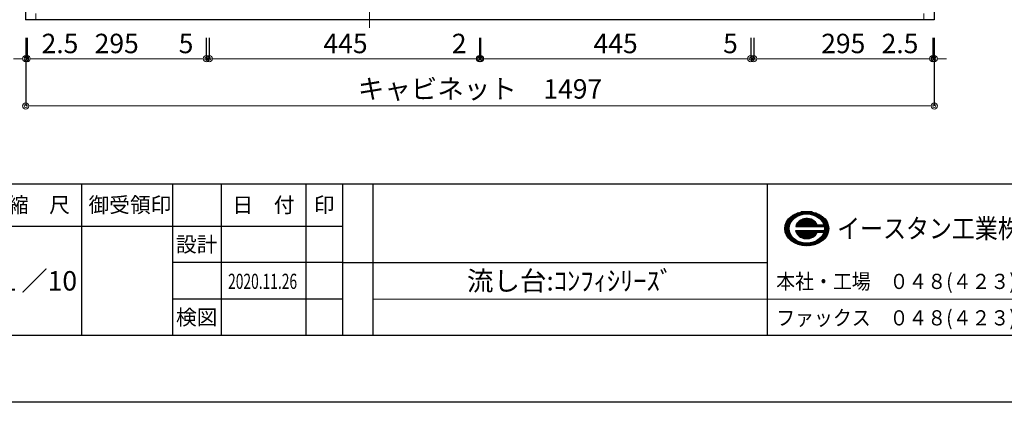
# Model space of a CAD drawing. Units: millimetres. Extents: x 0 to 4200, y 0 to 3484.
# Drawn here: x 1403 to 3026, y 0 to 630 of the extents above; entities that cross this region are included whole.
import ezdxf
from ezdxf.enums import TextEntityAlignment as Align

# ---------------------------------------------------------------- set-up
doc = ezdxf.new("R2010")
doc.units = ezdxf.units.MM
doc.linetypes.add('CENTER', pattern=[50.8, 31.75, -6.35, 6.35, -6.35])
doc.linetypes.add('DASHED', pattern=[19.05, 12.7, -6.35])
doc.layers.get('0').update_dxf_attribs({"linetype": 'CONTINUOUS'})
doc.layers.get('Defpoints').update_dxf_attribs({"color": 8, "linetype": 'CONTINUOUS'})
doc.layers.add('図面範囲', color=7, linetype='CONTINUOUS', plot=False)
for name, color, linetype in [('外形線', 3, 'CONTINUOUS'), ('文字', 3, 'CONTINUOUS'), ('枠', 54, 'CONTINUOUS')]:
    doc.layers.add(name, color=color, linetype=linetype)
for name, color, linetype, lineweight in [('寸法', 7, 'CONTINUOUS', 9), ('芯線', 8, 'CENTER', 9), ('隠れ線', 6, 'DASHED', 9)]:
    doc.layers.add(name, color=color, linetype=linetype, lineweight=lineweight)
doc.layers.add('文字位置線', color=8, linetype='CONTINUOUS', lineweight=5, plot=False)
doc.styles.add('32mm文字', font='txt', dxfattribs={"height": 32})
doc.dimstyles.new('32mm文字', dxfattribs={"dimtxt": 32, "dimasz": 10, "dimexe": 0, "dimexo": 30, "dimgap": 5, "dimtad": 1, "dimdsep": 46, "dimtxsty": '32mm文字', "dimblk": 'ORIGIN2', "dimcen": 5, "dimclrd": 256, "dimclre": 256, "dimclrt": 256, "dimadec": 0, "dimazin": 0, "dimtfac": 1, "dimtmove": 0, "dimatfit": 3, "dimldrblk": 'OPEN30', "dimfxl": 1, "dimlwd": -1, "dimarcsym": 0})

# ---------------------------------------------------------------- blocks, each defined once
blk = doc.blocks.new('シンボル')
at = {"color": 134, "linetype": 'Continuous'}
for p, q in [((-3.52, 0.15), (-0.95, 2.73)), ((-3.51, 0.31), (-1.14, 2.68)), ((-3.48, 0.48), (-1.35, 2.61)), ((-3.43, 0.67), (-1.57, 2.53)), ((-3.35, 0.89), (-1.83, 2.42)), ((-3.22, 1.17), (-2.14, 2.24)), ((-2.8, 0.31), (-2.8, 1.72)), ((-1.93, 1.76), (-2.76, 1.76)), ((-2.6, 0.94), (-2.6, 1.91)), ((-1.65, 1.96), (-2.54, 1.96)), ((-2.4, 1.27), (-2.4, 2.07)), ((-1.27, 2.16), (-2.27, 2.16)), ((-2.2, 1.51), (-2.2, 2.21)), ((-2, 1.7), (-2, 2.32)), ((-0.65, 2.36), (-1.94, 2.36)), ((-1.8, 1.86), (-1.8, 2.43)), ((-1.62, 0.36), (-0.35, 1.63)), ((-1.6, 1.99), (-1.6, 2.52)), ((1.7, 2.56), (-1.5, 2.56)), ((-1.48, 2.06), (-0.77, 2.76)), ((-1.48, 0.36), (-0.18, 1.66)), ((-1.4, 2.1), (-1.4, 2.59)), ((-1.34, 0.36), (-0.02, 1.68)), ((-1.21, 2.18), (-0.6, 2.79)), ((-1.2, 2.19), (-1.2, 2.66)), ((-1.2, 0.36), (0.12, 1.68)), ((-1.05, 0.36), (0.26, 1.67)), ((-1, 2.26), (-1, 2.71)), ((-0.98, 2.27), (-0.44, 2.82)), ((-0.91, 0.36), (0.39, 1.66)), ((-0.8, 2.32), (-0.8, 2.76)), ((1, 2.76), (-0.8, 2.76)), ((-0.78, 2.33), (-0.28, 2.83)), ((-0.77, 0.36), (0.51, 1.64)), ((-0.6, 2.37), (-0.13, 2.84)), ((-0.6, 2.37), (-0.6, 2.79)), ((-0.43, 2.4), (0.02, 2.85)), ((-0.4, 2.4), (-0.4, 2.82)), ((-0.26, 2.42), (0.16, 2.85)), ((-0.2, 2.43), (-0.2, 2.84)), ((-0.2, 0.36), (-0.2, 1.66)), ((-0.11, 2.43), (0.3, 2.84)), ((0, 2.44), (0, 2.85)), ((0, 0.36), (0, 1.68)), ((0.04, 2.44), (0.43, 2.83)), ((0.18, 2.44), (0.56, 2.82)), ((0.2, 2.44), (0.2, 2.85)), ((0.2, 0.36), (0.2, 1.68)), ((0.31, 2.43), (0.69, 2.81)), ((0.4, 2.43), (0.4, 2.84)), ((0.4, 0.36), (0.4, 1.66)), ((0.44, 2.42), (0.81, 2.79)), ((0.57, 2.41), (0.93, 2.77)), ((0.6, 2.4), (0.6, 2.82)), ((0.69, 2.39), (1.05, 2.75)), ((0.8, 2.37), (0.8, 2.79)), ((0.81, 2.37), (1.17, 2.72)), ((2.14, 2.36), (0.85, 2.36)), ((0.93, 2.34), (1.28, 2.69)), ((1, 2.32), (1, 2.76)), ((1.04, 2.31), (1.39, 2.66)), ((1.15, 2.28), (1.5, 2.63)), ((1.2, 2.26), (1.2, 2.71)), ((1.25, 2.24), (1.6, 2.59)), ((1.36, 2.2), (1.71, 2.55)), ((1.4, 2.19), (1.4, 2.66)), ((1.46, 2.16), (1.81, 2.51)), ((2.47, 2.16), (1.47, 2.16)), ((1.55, 2.12), (1.91, 2.47)), ((1.57, 2.56), (1.6, 2.53)), ((1.6, 2.1), (1.6, 2.59)), ((1.65, 2.07), (2, 2.43)), ((1.74, 2.02), (2.1, 2.38)), ((1.77, 2.36), (1.78, 2.35)), ((1.8, 1.99), (1.8, 2.52)), ((1.83, 1.97), (2.19, 2.33)), ((2.74, 1.96), (1.85, 1.96)), ((1.92, 2.36), (1.93, 2.35)), ((1.92, 1.91), (2.28, 2.28)), ((1.98, 2.44), (2, 2.42)), ((2, 1.86), (2, 2.43)), ((2, 2.28), (2, 2.27)), ((2, 2.14), (2, 2.13)), ((2.08, 1.8), (2.45, 2.17)), ((2.96, 1.76), (2.13, 1.76)), ((2.16, 1.73), (2.54, 2.11)), ((2.2, 1.7), (2.2, 2.32)), ((2.2, 2.22), (2.21, 2.21)), ((2.24, 1.67), (2.62, 2.05)), ((2.26, 2.16), (2.28, 2.14)), ((2.27, 2.28), (2.28, 2.28)), ((2.31, 1.6), (2.7, 1.99)), ((2.38, 1.53), (2.78, 1.93)), ((2.4, 1.51), (2.4, 2.21)), ((2.4, 2.16), (2.42, 2.14)), ((2.45, 1.46), (2.85, 1.86)), ((2.51, 1.38), (2.93, 1.79)), ((2.58, 1.3), (3, 1.72)), ((2.6, 1.27), (2.6, 2.07)), ((2.6, 1.96), (2.6, 1.96)), ((2.64, 1.22), (3.06, 1.65)), ((2.74, 1.96), (2.74, 1.96)), ((2.77, 1.92), (2.8, 1.9)), ((2.8, 0.94), (2.8, 1.91)), ((2.84, 1.85), (2.92, 1.78)), ((2.94, 1.76), (2.99, 1.71)), ((3, 0.31), (3, 1.72)), ((3, 1.7), (3.06, 1.64)), ((-3.53, 0.01), (-2.61, 0.93)), ((-3.52, -0.13), (-2.71, 0.68)), ((-2.82, 0.16), (-3.52, 0.16)), ((-3.51, -0.26), (-2.77, 0.48)), ((-2.79, 0.36), (-3.5, 0.36)), ((-3.49, -0.38), (-2.8, 0.31)), ((-3.47, -0.5), (-2.81, 0.16)), ((-2.75, 0.56), (-3.46, 0.56)), ((-3.44, -0.61), (-2.82, 0.01)), ((-3.4, -0.73), (-3.4, 0.76)), ((-2.68, 0.76), (-3.4, 0.76)), ((-2.59, 0.96), (-3.32, 0.96)), ((-2.48, 1.16), (-3.22, 1.16)), ((-3.2, -1.16), (-3.2, 1.19)), ((-2.33, 1.36), (-3.1, 1.36)), ((-3, -1.45), (-3, 1.49)), ((-2.15, 1.56), (-2.94, 1.56)), ((-1.72, 0.36), (2.91, 0.36)), ((-1.71, 0.41), (-0.54, 1.58)), ((3.66, 0.56), (-1.66, 0.56)), ((-1.63, 0.63), (-0.78, 1.48)), ((-1.6, 0.36), (-1.6, 0.69)), ((1.77, 0.76), (-1.57, 0.76)), ((1.63, 0.96), (-1.43, 0.96)), ((-1.4, 0.36), (-1.4, 1)), ((-1.39, 1.01), (-1.17, 1.23)), ((1.45, 1.16), (-1.25, 1.16)), ((-1.2, 0.36), (-1.2, 1.21)), ((-1, 0.36), (-1, 1.36)), ((1.2, 1.36), (-1, 1.36)), ((-0.8, 0.36), (-0.8, 1.47)), ((-0.63, 0.36), (0.62, 1.61)), ((-0.6, 0.36), (-0.6, 1.56)), ((0.8, 1.56), (-0.6, 1.56)), ((-0.49, 0.36), (0.73, 1.58)), ((-0.4, 0.36), (-0.4, 1.62)), ((-0.35, 0.36), (0.84, 1.54)), ((-0.21, 0.36), (0.94, 1.5)), ((-0.06, 0.36), (1.03, 1.46)), ((0.08, 0.36), (1.12, 1.4)), ((0.22, 0.36), (1.21, 1.35)), ((0.36, 0.36), (1.29, 1.29)), ((0.5, 0.36), (1.37, 1.23)), ((0.6, 0.36), (0.6, 1.62)), ((0.64, 0.36), (1.45, 1.16)), ((0.78, 0.36), (1.52, 1.09)), ((0.8, 0.36), (0.8, 1.56)), ((0.93, 0.36), (1.59, 1.02)), ((1, 0.36), (1, 1.47)), ((1.07, 0.36), (1.65, 0.94)), ((1.2, 0.36), (1.2, 1.36)), ((1.21, 0.36), (1.71, 0.86)), ((1.35, 0.36), (1.76, 0.77)), ((1.4, 0.36), (1.4, 1.21)), ((1.49, 0.36), (1.81, 0.68)), ((1.6, 0.36), (1.6, 1)), ((1.63, 0.36), (1.89, 0.62)), ((1.77, 0.36), (2.03, 0.62)), ((1.8, 0.36), (1.8, 0.69)), ((1.83, 0.62), (2.93, 0.62)), ((1.92, 0.36), (2.18, 0.62)), ((2, 0.36), (2, 0.62)), ((2.06, 0.36), (2.32, 0.62)), ((2.2, 0.36), (2.2, 0.62)), ((2.2, 0.36), (2.46, 0.62)), ((2.34, 0.36), (2.6, 0.62)), ((3.14, 1.56), (2.35, 1.56)), ((2.4, 0.36), (2.4, 0.62)), ((2.48, 0.36), (2.74, 0.62)), ((3.3, 1.36), (2.53, 1.36)), ((2.6, 0.36), (2.6, 0.62)), ((2.62, 0.36), (3.42, 1.16)), ((2.67, -0.58), (3.69, 0.43)), ((3.42, 1.16), (2.68, 1.16)), ((2.69, 1.13), (3.13, 1.57)), ((2.74, 1.05), (3.19, 1.5)), ((2.76, 0.36), (3.47, 1.07)), ((2.79, 0.95), (3.26, 1.42)), ((3.52, 0.96), (2.79, 0.96)), ((2.8, 0.36), (2.8, 0.62)), ((2.81, -0.58), (3.71, 0.31)), ((2.83, -0.85), (3.73, 0.05)), ((2.84, 0.86), (3.31, 1.33)), ((2.88, 0.76), (3.37, 1.25)), ((3.6, 0.76), (2.88, 0.76)), ((2.91, 0.36), (3.52, 0.97)), ((3.7, 0.36), (2.91, 0.36)), ((2.92, -0.62), (3.72, 0.19)), ((3, 1.56), (3, 1.56)), ((3, 0.31), (3.56, 0.87)), ((3.01, 0.18), (3.6, 0.77)), ((3.02, 0.05), (3.63, 0.66)), ((3.02, -0.09), (3.66, 0.55)), ((3.72, 0.16), (3.02, 0.16)), ((3.13, 1.57), (3.14, 1.56)), ((3.2, -1.45), (3.2, 1.49)), ((3.2, 1.22), (3.2, 1.22)), ((3.4, -1.16), (3.4, 1.19)), ((3.4, 1.16), (3.41, 1.15)), ((3.4, 0.87), (3.41, 0.86)), ((3.6, -0.73), (3.6, 0.76)), ((-2.82, -0.04), (-3.53, -0.04)), ((-2.8, -0.24), (-3.51, -0.24)), ((-2.77, -0.44), (-3.48, -0.44)), ((-2.71, -0.64), (-3.43, -0.64)), ((-3.4, -0.72), (-2.82, -0.13)), ((-3.37, -0.82), (-2.8, -0.26)), ((-2.63, -0.84), (-3.36, -0.84)), ((-3.32, -0.92), (-2.78, -0.38)), ((-3.28, -1.02), (-2.76, -0.49)), ((-2.53, -1.04), (-3.26, -1.04)), ((-3.23, -1.11), (-2.72, -0.6)), ((-3.18, -1.2), (-2.69, -0.71)), ((-2.39, -1.24), (-3.15, -1.24)), ((-3.12, -1.28), (-2.65, -0.81)), ((-3.06, -1.37), (-2.6, -0.91)), ((-2.23, -1.44), (-3.01, -1.44)), ((-3, -1.45), (-2.55, -1)), ((-2.94, -1.53), (-2.5, -1.09)), ((-2.87, -1.6), (-2.44, -1.17)), ((-2.81, -1.68), (-2.38, -1.25)), ((-2.8, -1.68), (-2.8, -0.24)), ((-2.74, -1.75), (-2.32, -1.33)), ((-2.66, -1.82), (-2.26, -1.41)), ((-2.6, -1.87), (-2.6, -0.91)), ((-2.59, -1.88), (-2.19, -1.48)), ((-2.51, -1.95), (-2.12, -1.56)), ((-2.4, -2.03), (-2.4, -1.23)), ((-2.2, -2.17), (-2.2, -1.47)), ((-1.73, -0.28), (3, -0.28)), ((-1.73, -0.28), (3, -0.28)), ((-1.69, -0.42), (-1.55, -0.28)), ((3.68, -0.44), (-1.69, -0.44)), ((-1.66, -0.53), (-1.41, -0.28)), ((-1.61, -0.63), (-1.27, -0.28)), ((1.81, -0.64), (-1.61, -0.64)), ((-1.6, -0.66), (-1.6, -0.28)), ((-1.57, -0.72), (-1.13, -0.28)), ((-1.51, -0.81), (-0.99, -0.28)), ((1.69, -0.84), (-1.49, -0.84)), ((-1.46, -0.89), (-0.85, -0.28)), ((-1.4, -0.96), (-1.4, -0.28)), ((-1.39, -0.97), (-0.7, -0.28)), ((-1.33, -1.05), (-0.56, -0.28)), ((1.53, -1.04), (-1.33, -1.04)), ((-1.26, -1.12), (-0.42, -0.28)), ((-1.2, -1.17), (-1.2, -0.28)), ((-1.18, -1.18), (-0.28, -0.28)), ((1.31, -1.24), (-1.11, -1.24)), ((-1.1, -1.25), (-0.14, -0.28)), ((-1.02, -1.31), (0, -0.28)), ((-1, -1.32), (-1, -0.28)), ((-0.94, -1.36), (0.14, -0.28)), ((-0.85, -1.41), (0.29, -0.28)), ((-0.8, -1.44), (-0.8, -0.28)), ((0.99, -1.44), (-0.79, -1.44)), ((-0.75, -1.46), (0.43, -0.28)), ((-0.65, -1.5), (0.57, -0.28)), ((-0.6, -1.52), (-0.6, -0.28)), ((-0.55, -1.54), (0.71, -0.28)), ((-0.44, -1.57), (0.85, -0.28)), ((-0.4, -1.58), (-0.4, -0.28)), ((-0.32, -1.6), (0.99, -0.28)), ((-0.2, -1.62), (-0.2, -0.28)), ((-0.2, -1.62), (1.13, -0.28)), ((-0.08, -1.63), (1.28, -0.28)), ((0, -1.64), (0, -0.28)), ((0.06, -1.64), (1.42, -0.28)), ((0.2, -1.64), (0.2, -0.28)), ((0.2, -1.64), (1.56, -0.28)), ((0.35, -1.63), (1.7, -0.28)), ((0.4, -1.62), (0.4, -0.28)), ((0.52, -1.6), (1.84, -0.28)), ((0.6, -1.58), (0.6, -0.28)), ((0.72, -1.55), (1.98, -0.28)), ((0.8, -1.52), (0.8, -0.28)), ((0.94, -1.46), (2.12, -0.28)), ((1, -1.44), (1, -0.28)), ((1.2, -1.32), (1.2, -0.28)), ((1.29, -1.26), (1.66, -0.89)), ((1.31, -2.65), (3.71, -0.25)), ((1.4, -1.17), (1.4, -0.28)), ((1.52, -2.59), (3.69, -0.42)), ((1.6, -0.96), (1.6, -0.28)), ((1.74, -2.51), (3.64, -0.6)), ((1.8, -0.66), (1.8, -0.28)), ((1.83, -0.58), (2.93, -0.58)), ((1.97, -0.58), (2.27, -0.28)), ((1.99, -2.4), (3.57, -0.82)), ((2, -0.58), (2, -0.28)), ((2.11, -0.58), (2.41, -0.28)), ((2.2, -0.58), (2.2, -0.28)), ((2.25, -0.58), (2.55, -0.28)), ((2.29, -2.24), (3.44, -1.09)), ((2.39, -0.58), (2.69, -0.28)), ((2.4, -0.58), (2.4, -0.28)), ((2.4, -2.17), (2.4, -1.47)), ((3.21, -1.44), (2.43, -1.44)), ((2.53, -0.58), (2.83, -0.28)), ((3.35, -1.24), (2.59, -1.24)), ((2.6, -0.58), (2.6, -0.28)), ((2.6, -2.03), (2.6, -1.23)), ((2.64, -1.18), (3.73, -0.09)), ((3.46, -1.04), (2.73, -1.04)), ((2.78, -1.89), (3.13, -1.54)), ((2.8, -0.58), (2.8, -0.28)), ((2.8, -1.87), (2.8, -0.91)), ((3.56, -0.84), (2.83, -0.84)), ((3.63, -0.64), (2.91, -0.64)), ((3.71, -0.24), (3, -0.24)), ((3, -1.68), (3, -0.27)), ((3.73, -0.04), (3.02, -0.04)), ((-2.03, -1.64), (-2.84, -1.64)), ((-1.77, -1.84), (-2.63, -1.84)), ((-2.43, -2.01), (-2.05, -1.62)), ((-1.44, -2.04), (-2.39, -2.04)), ((-2.35, -2.07), (-1.97, -1.69)), ((-2.27, -2.13), (-1.89, -1.75)), ((-2.18, -2.18), (-1.81, -1.81)), ((-2.09, -2.24), (-1.73, -1.87)), ((-0.95, -2.24), (-2.08, -2.24)), ((-2, -2.29), (-2, -1.66)), ((-2, -2.29), (-1.64, -1.93)), ((-1.91, -2.34), (-1.55, -1.98)), ((-1.82, -2.38), (-1.46, -2.03)), ((-1.8, -2.39), (-1.8, -1.82)), ((-1.72, -2.43), (-1.37, -2.08)), ((1.89, -2.44), (-1.69, -2.44)), ((-1.62, -2.47), (-1.27, -2.12)), ((-1.6, -2.48), (-1.6, -1.95)), ((-1.52, -2.51), (-1.17, -2.16)), ((-1.42, -2.55), (-1.07, -2.2)), ((-1.4, -2.56), (-1.4, -2.06)), ((-1.31, -2.59), (-0.96, -2.24)), ((-1.21, -2.62), (-0.85, -2.27)), ((-1.2, -2.62), (-1.2, -2.15)), ((1.33, -2.64), (-1.13, -2.64)), ((-1.1, -2.65), (-0.74, -2.3)), ((-1, -2.68), (-1, -2.22)), ((-0.98, -2.68), (-0.63, -2.33)), ((-0.87, -2.71), (-0.51, -2.35)), ((-0.8, -2.72), (-0.8, -2.29)), ((-0.75, -2.73), (-0.39, -2.37)), ((-0.63, -2.75), (-0.26, -2.38)), ((-0.6, -2.76), (-0.6, -2.33)), ((-0.51, -2.77), (-0.13, -2.4)), ((-0.4, -2.78), (-0.4, -2.37)), ((-0.38, -2.79), (0, -2.4)), ((-0.25, -2.8), (0.14, -2.4)), ((-0.2, -2.8), (-0.2, -2.39)), ((-0.12, -2.81), (0.29, -2.4)), ((0, -2.81), (0, -2.4)), ((0.02, -2.81), (0.44, -2.39)), ((0.06, -1.64), (0.05, -1.64)), ((0.16, -2.81), (0.6, -2.37)), ((0.2, -2.81), (0.2, -2.4)), ((0.31, -2.81), (0.78, -2.34)), ((0.4, -2.8), (0.4, -2.39)), ((0.46, -2.8), (0.96, -2.3)), ((0.6, -2.78), (0.6, -2.37)), ((0.61, -2.78), (1.16, -2.24)), ((0.78, -2.76), (1.38, -2.16)), ((0.8, -2.76), (0.8, -2.33)), ((0.95, -2.73), (1.64, -2.04)), ((1, -2.72), (1, -2.29)), ((1.12, -2.69), (2, -1.82)), ((2.28, -2.24), (1.15, -2.24)), ((1.2, -2.68), (1.2, -2.22)), ((1.4, -2.62), (1.4, -2.15)), ((1.6, -2.56), (1.6, -2.06)), ((2.59, -2.04), (1.64, -2.04)), ((1.8, -2.48), (1.8, -1.95)), ((2.83, -1.84), (1.97, -1.84)), ((2, -2.39), (2, -1.82)), ((2.2, -2.29), (2.2, -1.66)), ((3.04, -1.64), (2.23, -1.64))]:
    blk.add_line(p, q, dxfattribs=at)
for major_axis, ratio in [((-3.63, 0), 0.779519), ((-2.92, 0), 0.828845)]:
    blk.add_ellipse((0.1, 0.02), major_axis=major_axis, ratio=ratio, dxfattribs=at)
for centre, major_axis, ratio, start_param, end_param in [((0.1, 0.02), (-1.86, 0), 0.892511, 3.511257, 6.076989), ((0.1, 0.02), (-1.86, 0), 0.892511, 0.181648, 2.771929), ((0.11, 0.04), (0.24, -1.67), 0.999613, 6.025504, 6.026457)]:
    blk.add_ellipse(centre, major_axis=major_axis, ratio=ratio, start_param=start_param, end_param=end_param, dxfattribs=at)
blk = doc.blocks.new('_Origin2')
at = {"color": 0, "linetype": 'ByBlock', "lineweight": -2}
blk.add_line((-0.5, 0), (-1, 0), dxfattribs=at)
for radius in [0.5, 0.25]:
    blk.add_circle((0, 0), radius, dxfattribs=at)
blk = doc.blocks.new('*D5')
at = {"layer": 'Defpoints', "color": 0, "transparency": 16777216}
for p in [(1411.7, 1430), (1306.4, 630), (1413.2, 630)]:
    blk.add_point(p, dxfattribs=at)
at = {"layer": '寸法', "lineweight": -2, "transparency": 16777216}
for p, q in [((1381.7, 1430), (1306.4, 1430)), ((1383.2, 630), (1306.4, 630))]:
    blk.add_line(p, q, dxfattribs=at)
at = {"layer": '寸法', "transparency": 16777216}
blk.add_line((1306.4, 1420), (1306.4, 640), dxfattribs=at)
at = {"layer": '寸法', "transparency": 16777216, "xscale": 10, "yscale": 10, "zscale": 10}
for p, rotation in [((1306.4, 1430), 90), ((1306.4, 630), 270)]:
    blk.add_blockref('_Origin2', p, dxfattribs=dict(at, rotation=rotation))
at = {"layer": '寸法', "transparency": 16777216, "insert": (1285.4, 1030), "char_height": 32, "attachment_point": 5, "rotation": 90, "style": '32mm文字'}
blk.add_mtext('800', dxfattribs=at)
blk = doc.blocks.new('_Open30')
at = {"color": 0, "linetype": 'ByBlock', "lineweight": -2}
for p, q in [((-1, 0.27), (0, 0)), ((0, 0), (-1, -0.27)), ((0, 0), (-1, 0))]:
    blk.add_line(p, q, dxfattribs=at)
blk = doc.blocks.new('*D7')
at = {"layer": 'Defpoints', "color": 0, "transparency": 16777216}
for p in [(1413.2, 630), (2910.2, 630), (2910.2, 487.9)]:
    blk.add_point(p, dxfattribs=at)
at = {"layer": '寸法', "lineweight": -2, "transparency": 16777216}
for p, q in [((1413.2, 600), (1413.2, 487.9)), ((2910.2, 600), (2910.2, 487.9))]:
    blk.add_line(p, q, dxfattribs=at)
at = {"layer": '寸法', "transparency": 16777216}
blk.add_line((1423.2, 487.9), (2900.2, 487.9), dxfattribs=at)
at = {"layer": '寸法', "transparency": 16777216, "xscale": 10, "yscale": 10, "zscale": 10, "rotation": 180}
blk.add_blockref('_Origin2', (1413.2, 487.9), dxfattribs=at)
at = {"layer": '寸法', "transparency": 16777216, "xscale": 10, "yscale": 10, "zscale": 10}
blk.add_blockref('_Origin2', (2910.2, 487.9), dxfattribs=at)
at = {"layer": '寸法', "transparency": 16777216, "insert": (2161.7, 511.9), "char_height": 32, "attachment_point": 5, "style": '32mm文字'}
blk.add_mtext('キャビネット\u30001497', dxfattribs=at)
blk = doc.blocks.new('*D19')
at = {"layer": 'Defpoints', "color": 0, "transparency": 16777216}
for p in [(2612.7, 630), (2907.7, 630), (2907.7, 565.7)]:
    blk.add_point(p, dxfattribs=at)
at = {"layer": '寸法', "lineweight": -2, "transparency": 16777216}
for p, q in [((2612.7, 600), (2612.7, 565.7)), ((2907.7, 600), (2907.7, 565.7))]:
    blk.add_line(p, q, dxfattribs=at)
at = {"layer": '寸法', "transparency": 16777216}
blk.add_line((2622.7, 565.7), (2897.7, 565.7), dxfattribs=at)
at = {"layer": '寸法', "transparency": 16777216, "xscale": 10, "yscale": 10, "zscale": 10, "rotation": 180}
blk.add_blockref('_Origin2', (2612.7, 565.7), dxfattribs=at)
at = {"layer": '寸法', "transparency": 16777216, "xscale": 10, "yscale": 10, "zscale": 10}
blk.add_blockref('_Origin2', (2907.7, 565.7), dxfattribs=at)
at = {"layer": '寸法', "transparency": 16777216, "insert": (2760.2, 586.7), "char_height": 32, "attachment_point": 5, "style": '32mm文字'}
blk.add_mtext('295', dxfattribs=at)
blk = doc.blocks.new('*D20')
at = {"layer": 'Defpoints', "color": 0, "transparency": 16777216}
for p in [(1415.7, 630), (1710.7, 630), (1710.7, 565.7)]:
    blk.add_point(p, dxfattribs=at)
at = {"layer": '寸法', "lineweight": -2, "transparency": 16777216}
for p, q in [((1415.7, 600), (1415.7, 565.7)), ((1710.7, 600), (1710.7, 565.7))]:
    blk.add_line(p, q, dxfattribs=at)
at = {"layer": '寸法', "transparency": 16777216}
blk.add_line((1425.7, 565.7), (1700.7, 565.7), dxfattribs=at)
at = {"layer": '寸法', "transparency": 16777216, "xscale": 10, "yscale": 10, "zscale": 10, "rotation": 180}
blk.add_blockref('_Origin2', (1415.7, 565.7), dxfattribs=at)
at = {"layer": '寸法', "transparency": 16777216, "xscale": 10, "yscale": 10, "zscale": 10}
blk.add_blockref('_Origin2', (1710.7, 565.7), dxfattribs=at)
at = {"layer": '寸法', "transparency": 16777216, "insert": (1563.2, 586.7), "char_height": 32, "attachment_point": 5, "style": '32mm文字'}
blk.add_mtext('295', dxfattribs=at)
blk = doc.blocks.new('*D21')
at = {"layer": 'Defpoints', "color": 0, "transparency": 16777216}
for p in [(2907.7, 630), (2910.2, 630), (2910.2, 565.7)]:
    blk.add_point(p, dxfattribs=at)
at = {"layer": '寸法', "lineweight": -2, "transparency": 16777216}
for p, q in [((2907.7, 600), (2907.7, 565.7)), ((2910.2, 600), (2910.2, 565.7))]:
    blk.add_line(p, q, dxfattribs=at)
at = {"layer": '寸法', "transparency": 16777216}
for p, q in [((2897.7, 565.7), (2819.7, 565.7)), ((2910.2, 565.7), (2907.7, 565.7)), ((2920.2, 565.7), (2930.2, 565.7))]:
    blk.add_line(p, q, dxfattribs=at)
at = {"layer": '寸法', "transparency": 16777216, "xscale": 10, "yscale": 10, "zscale": 10}
blk.add_blockref('_Origin2', (2907.7, 565.7), dxfattribs=at)
at = {"layer": '寸法', "transparency": 16777216, "xscale": 10, "yscale": 10, "zscale": 10, "rotation": 180}
blk.add_blockref('_Origin2', (2910.2, 565.7), dxfattribs=at)
at = {"layer": '寸法', "transparency": 16777216, "insert": (2853.7, 586.7), "char_height": 32, "attachment_point": 5, "style": '32mm文字'}
blk.add_mtext('2.5', dxfattribs=at)
blk = doc.blocks.new('*D22')
at = {"layer": 'Defpoints', "color": 0, "transparency": 16777216}
for p in [(2607.7, 630), (2612.7, 630), (2612.7, 565.7)]:
    blk.add_point(p, dxfattribs=at)
at = {"layer": '寸法', "lineweight": -2, "transparency": 16777216}
for p, q in [((2607.7, 600), (2607.7, 565.7)), ((2612.7, 600), (2612.7, 565.7))]:
    blk.add_line(p, q, dxfattribs=at)
at = {"layer": '寸法', "transparency": 16777216}
for p, q in [((2597.7, 565.7), (2561.1, 565.7)), ((2612.7, 565.7), (2607.7, 565.7)), ((2622.7, 565.7), (2632.7, 565.7))]:
    blk.add_line(p, q, dxfattribs=at)
at = {"layer": '寸法', "transparency": 16777216, "xscale": 10, "yscale": 10, "zscale": 10}
blk.add_blockref('_Origin2', (2607.7, 565.7), dxfattribs=at)
at = {"layer": '寸法', "transparency": 16777216, "xscale": 10, "yscale": 10, "zscale": 10, "rotation": 180}
blk.add_blockref('_Origin2', (2612.7, 565.7), dxfattribs=at)
at = {"layer": '寸法', "transparency": 16777216, "insert": (2574.4, 586.7), "char_height": 32, "attachment_point": 5, "style": '32mm文字'}
blk.add_mtext('5', dxfattribs=at)
blk = doc.blocks.new('*D23')
at = {"layer": 'Defpoints', "color": 0, "transparency": 16777216}
for p in [(1413.2, 630), (1415.7, 630), (1415.7, 565.7)]:
    blk.add_point(p, dxfattribs=at)
at = {"layer": '寸法', "lineweight": -2, "transparency": 16777216}
for p, q in [((1413.2, 600), (1413.2, 565.7)), ((1415.7, 600), (1415.7, 565.7))]:
    blk.add_line(p, q, dxfattribs=at)
at = {"layer": '寸法', "transparency": 16777216}
for p, q in [((1403.2, 565.7), (1393.2, 565.7)), ((1413.2, 565.7), (1415.7, 565.7)), ((1425.7, 565.7), (1503.7, 565.7))]:
    blk.add_line(p, q, dxfattribs=at)
at = {"layer": '寸法', "transparency": 16777216, "xscale": 10, "yscale": 10, "zscale": 10}
blk.add_blockref('_Origin2', (1413.2, 565.7), dxfattribs=at)
at = {"layer": '寸法', "transparency": 16777216, "xscale": 10, "yscale": 10, "zscale": 10, "rotation": 180}
blk.add_blockref('_Origin2', (1415.7, 565.7), dxfattribs=at)
at = {"layer": '寸法', "transparency": 16777216, "insert": (1469.7, 586.7), "char_height": 32, "attachment_point": 5, "style": '32mm文字'}
blk.add_mtext('2.5', dxfattribs=at)
blk = doc.blocks.new('*D41')
at = {"layer": 'Defpoints', "color": 0, "transparency": 16777216}
for p in [(1411.7, 1520), (1248.1, 630), (1413.2, 630)]:
    blk.add_point(p, dxfattribs=at)
at = {"layer": '寸法', "lineweight": -2, "transparency": 16777216}
for p, q in [((1381.7, 1520), (1248.1, 1520)), ((1383.2, 630), (1248.1, 630))]:
    blk.add_line(p, q, dxfattribs=at)
at = {"layer": '寸法', "transparency": 16777216}
blk.add_line((1248.1, 1510), (1248.1, 640), dxfattribs=at)
at = {"layer": '寸法', "transparency": 16777216, "xscale": 10, "yscale": 10, "zscale": 10}
for p, rotation in [((1248.1, 1520), 90), ((1248.1, 630), 270)]:
    blk.add_blockref('_Origin2', p, dxfattribs=dict(at, rotation=rotation))
at = {"layer": '寸法', "transparency": 16777216, "insert": (1227.1, 1075), "char_height": 32, "attachment_point": 5, "rotation": 90, "style": '32mm文字'}
blk.add_mtext('890', dxfattribs=at)
blk = doc.blocks.new('*D69')
at = {"layer": 'Defpoints', "color": 0, "transparency": 16777216}
for p in [(2162.7, 630), (2607.7, 630), (2607.7, 565.7)]:
    blk.add_point(p, dxfattribs=at)
at = {"layer": '寸法', "lineweight": -2, "transparency": 16777216}
for p, q in [((2162.7, 600), (2162.7, 565.7)), ((2607.7, 600), (2607.7, 565.7))]:
    blk.add_line(p, q, dxfattribs=at)
at = {"layer": '寸法', "transparency": 16777216}
blk.add_line((2172.7, 565.7), (2597.7, 565.7), dxfattribs=at)
at = {"layer": '寸法', "transparency": 16777216, "xscale": 10, "yscale": 10, "zscale": 10, "rotation": 180}
blk.add_blockref('_Origin2', (2162.7, 565.7), dxfattribs=at)
at = {"layer": '寸法', "transparency": 16777216, "xscale": 10, "yscale": 10, "zscale": 10}
blk.add_blockref('_Origin2', (2607.7, 565.7), dxfattribs=at)
at = {"layer": '寸法', "transparency": 16777216, "insert": (2385.2, 586.7), "char_height": 32, "attachment_point": 5, "style": '32mm文字'}
blk.add_mtext('445', dxfattribs=at)
blk = doc.blocks.new('*D70')
at = {"layer": 'Defpoints', "color": 0, "transparency": 16777216}
for p in [(2160.7, 630), (2162.7, 630), (2162.7, 565.7)]:
    blk.add_point(p, dxfattribs=at)
at = {"layer": '寸法', "lineweight": -2, "transparency": 16777216}
for p, q in [((2160.7, 600), (2160.7, 565.7)), ((2162.7, 600), (2162.7, 565.7))]:
    blk.add_line(p, q, dxfattribs=at)
at = {"layer": '寸法', "transparency": 16777216}
for p, q in [((2150.7, 565.7), (2114.1, 565.7)), ((2162.7, 565.7), (2160.7, 565.7)), ((2172.7, 565.7), (2182.7, 565.7))]:
    blk.add_line(p, q, dxfattribs=at)
at = {"layer": '寸法', "transparency": 16777216, "xscale": 10, "yscale": 10, "zscale": 10}
blk.add_blockref('_Origin2', (2160.7, 565.7), dxfattribs=at)
at = {"layer": '寸法', "transparency": 16777216, "xscale": 10, "yscale": 10, "zscale": 10, "rotation": 180}
blk.add_blockref('_Origin2', (2162.7, 565.7), dxfattribs=at)
at = {"layer": '寸法', "transparency": 16777216, "insert": (2127.4, 586.7), "char_height": 32, "attachment_point": 5, "style": '32mm文字'}
blk.add_mtext('2', dxfattribs=at)
blk = doc.blocks.new('*D73')
at = {"layer": 'Defpoints', "color": 0, "transparency": 16777216}
for p in [(1710.7, 630), (1715.7, 630), (1715.7, 565.7)]:
    blk.add_point(p, dxfattribs=at)
at = {"layer": '寸法', "lineweight": -2, "transparency": 16777216}
for p, q in [((1710.7, 600), (1710.7, 565.7)), ((1715.7, 600), (1715.7, 565.7))]:
    blk.add_line(p, q, dxfattribs=at)
at = {"layer": '寸法', "transparency": 16777216}
for p, q in [((1700.7, 565.7), (1664.1, 565.7)), ((1715.7, 565.7), (1710.7, 565.7)), ((1725.7, 565.7), (1735.7, 565.7))]:
    blk.add_line(p, q, dxfattribs=at)
at = {"layer": '寸法', "transparency": 16777216, "xscale": 10, "yscale": 10, "zscale": 10}
blk.add_blockref('_Origin2', (1710.7, 565.7), dxfattribs=at)
at = {"layer": '寸法', "transparency": 16777216, "xscale": 10, "yscale": 10, "zscale": 10, "rotation": 180}
blk.add_blockref('_Origin2', (1715.7, 565.7), dxfattribs=at)
at = {"layer": '寸法', "transparency": 16777216, "insert": (1677.4, 586.7), "char_height": 32, "attachment_point": 5, "style": '32mm文字'}
blk.add_mtext('5', dxfattribs=at)
blk = doc.blocks.new('*D74')
at = {"layer": 'Defpoints', "color": 0, "transparency": 16777216}
for p in [(1715.7, 630), (2160.7, 630), (2160.7, 565.7)]:
    blk.add_point(p, dxfattribs=at)
at = {"layer": '寸法', "lineweight": -2, "transparency": 16777216}
for p, q in [((1715.7, 600), (1715.7, 565.7)), ((2160.7, 600), (2160.7, 565.7))]:
    blk.add_line(p, q, dxfattribs=at)
at = {"layer": '寸法', "transparency": 16777216}
blk.add_line((1725.7, 565.7), (2150.7, 565.7), dxfattribs=at)
at = {"layer": '寸法', "transparency": 16777216, "xscale": 10, "yscale": 10, "zscale": 10, "rotation": 180}
blk.add_blockref('_Origin2', (1715.7, 565.7), dxfattribs=at)
at = {"layer": '寸法', "transparency": 16777216, "xscale": 10, "yscale": 10, "zscale": 10}
blk.add_blockref('_Origin2', (2160.7, 565.7), dxfattribs=at)
at = {"layer": '寸法', "transparency": 16777216, "insert": (1940.2, 586.7), "char_height": 32, "attachment_point": 5, "style": '32mm文字'}
blk.add_mtext('445', dxfattribs=at)

msp = doc.modelspace()

# ---------------------------------------------------------------- linework, layer by layer
at = {"layer": '図面範囲'}
msp.add_lwpolyline([(0, 2970), (4200, 2970), (4200, 0), (0, 0)], close=True, dxfattribs=at)
at = {"layer": '外形線'}
for p, q in [((1413.178, 1402), (1413.178, 630)), ((2910.178, 1402), (2910.178, 630)), ((2910.178, 630), (1413.178, 630))]:
    msp.add_line(p, q, dxfattribs=at)
at = {"layer": '文字位置線'}
msp.add_line((1985, 170), (3185, 170), dxfattribs=at)
at = {"layer": '枠', "color": 54, "linetype": 'Continuous'}
for p, q in [((195, 360), (4005, 360)), ((1505, 360), (1505, 110)), ((1655, 360), (1655, 110)), ((1735, 360), (1735, 110)), ((1935, 360), (1935, 110)), ((1985, 360), (1985, 110)), ((2635, 360), (2635, 110)), ((1935, 230), (2635, 230))]:
    msp.add_line(p, q, dxfattribs=at)
at = {"layer": '枠', "color": 134, "linetype": 'Continuous'}
for p, q in [((1875, 360), (1875, 110)), ((245, 290), (1935, 290)), ((1935, 230), (1655, 230)), ((1935, 170), (1655, 170))]:
    msp.add_line(p, q, dxfattribs=at)
at = {"layer": '枠', "color": 54, "linetype": 'Continuous'}
msp.add_lwpolyline([(195, 110), (195, 2860), (4005, 2860), (4005, 110)], close=True, dxfattribs=at)
at = {"layer": '芯線'}
msp.add_line((1979.678, 616.356), (1979.678, 1248.616), dxfattribs=at)
at = {"layer": '隠れ線', "color": 3}
for p, q in [((1430.178, 1402), (1430.178, 630)), ((2893.178, 1402), (2893.178, 630))]:
    msp.add_line(p, q, dxfattribs=at)

# ---------------------------------------------------------------- block references
at = {"layer": '枠', "color": 0, "linetype": 'Continuous', "xscale": 10, "yscale": 10}
msp.add_blockref('シンボル', (2699.011, 285.823), dxfattribs=at)

# ---------------------------------------------------------------- texts
at = {"layer": '文字', "linetype": 'Continuous', "style": '32mm文字'}
for s, height, p in [('縮\u3000尺', 25, (1435, 325)), ('御受領印', 25, (1585, 325)), ('日\u3000付', 25, (1805, 325)), ('印', 25, (1905, 325)), ('設計', 25, (1695, 260)), ('１／10', 32, (1430, 200)), ('流し台:ｺﾝﾌｨｼﾘｰｽﾞ', 32, (2310, 200)), ('検図', 25, (1695, 140))]:
    msp.add_text(s, height=height, dxfattribs=at).set_placement(p, align=Align.MIDDLE_CENTER)
for s, height, width, p, p2 in [('イースタン工業株式会社', 32, 0.909676, (2750.076, 270.166), (3166.182, 270.166)), ('2020.11.26', 25, 0.7, (1746.708, 186.691), (1860.414, 186.691)), ('本社・工場\u3000０４８(４２３)１１１１', 25, 0.939989, (2649.716, 186.543), (3168.857, 186.543))]:
    msp.add_text(s, height=height, dxfattribs=dict(at, width=width)).set_placement(p, p2, align=Align.FIT)
at = {"layer": '文字', "linetype": 'Continuous', "style": '32mm文字', "width": 0.939989}
msp.add_text('ファックス\u3000０４８(４２３)１１１２', height=25, rotation=360, dxfattribs=at).set_placement((2649.716, 126.543), (3168.857, 126.543), align=Align.FIT)

# ---------------------------------------------------------------- dimensions: what is measured, and where the dimension line sits
at = {"layer": '寸法'}
for base, p1, picture, middle in [((1248.14, 630), (1411.678, 1520), '*D41', (1227.14, 1075)), ((1306.428, 630), (1411.678, 1430), '*D5', (1285.428, 1030))]:
    dim = msp.add_linear_dim(base=base, p1=p1, p2=(1413.178, 630), angle=90, dimstyle='32mm文字', override={"dimclrd": 256, "dimclre": 256, "dimclrt": 256}, dxfattribs=at)
    dim.commit()
    dim.dimension.update_dxf_attribs({"geometry": picture, "text_midpoint": middle})
for base, p1, p2, picture, middle in [((1415.678, 565.73), (1413.178, 630), (1415.678, 630), '*D23', (1469.673, 565.73)), ((1710.678, 565.73), (1415.678, 630), (1710.678, 630), '*D20', (1563.178, 565.73)), ((1715.678, 565.73), (1710.678, 630), (1715.678, 630), '*D73', (1677.394, 565.73)), ((2160.678, 565.73), (1715.678, 630), (2160.678, 630), '*D74', (1940.178, 565.73)), ((2162.678, 565.73), (2160.678, 630), (2162.678, 630), '*D70', (2127.394, 565.73)), ((2607.678, 565.73), (2162.678, 630), (2607.678, 630), '*D69', (2385.178, 565.73)), ((2612.678, 565.73), (2607.678, 630), (2612.678, 630), '*D22', (2574.394, 565.73)), ((2907.678, 565.73), (2612.678, 630), (2907.678, 630), '*D19', (2760.178, 565.73)), ((2910.178, 565.73), (2907.678, 630), (2910.178, 630), '*D21', (2853.683, 565.73))]:
    dim = msp.add_linear_dim(base=base, p1=p1, p2=p2, angle=0, dimstyle='32mm文字', override={"dimclrd": 256, "dimclre": 256, "dimclrt": 256}, dxfattribs=at)
    dim.commit()
    dim.dimension.update_dxf_attribs({"geometry": picture, "text_midpoint": middle, "dimtype": 160})
dim = msp.add_linear_dim(base=(2910.178, 487.87), p1=(1413.178, 630), p2=(2910.178, 630), angle=0, text='キャビネット\u3000<>', dimstyle='32mm文字', override={"dimclrd": 256, "dimclre": 256, "dimclrt": 256}, dxfattribs=at)
dim.commit()
dim.dimension.update_dxf_attribs({"geometry": '*D7', "text_midpoint": (2161.678, 487.87), "dimtype": 160})

doc.saveas('drawing.dxf')
